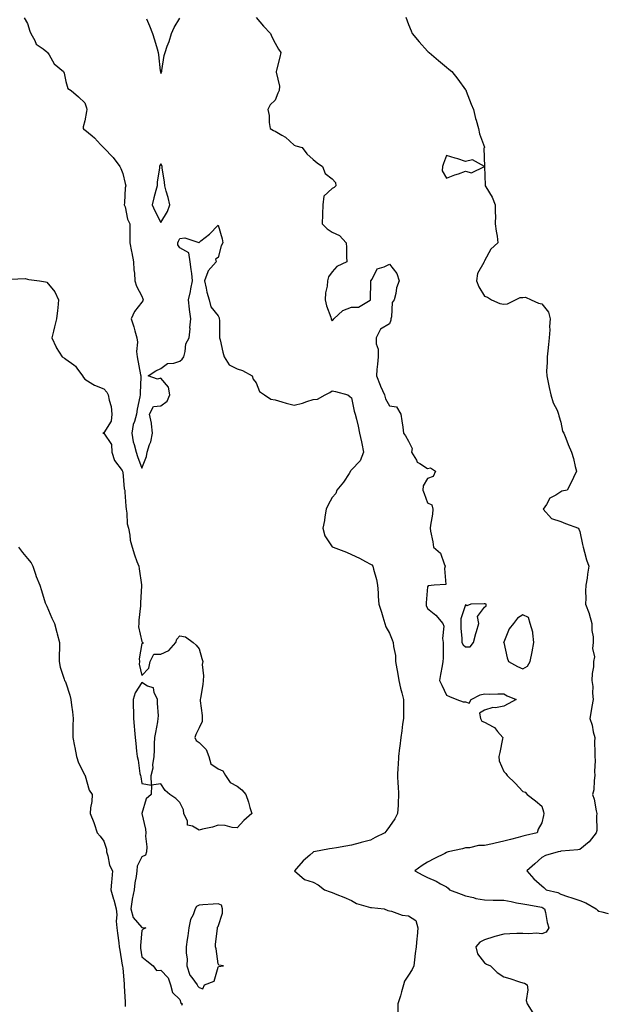
# Model space of a CAD drawing. Units: inches. Extents: x 884003 to 886643, y 7263578 to 7266218.
# Drawn here: x 886334 to 886643, y 7263872 to 7264389 of the extents above; entities that cross this region are included whole.
import ezdxf

# ---------------------------------------------------------------- set-up
doc = ezdxf.new("R2010")
doc.units = ezdxf.units.IN
doc.header["$MEASUREMENT"] = 0
doc.layers.add('Contour_88407263', color=7, linetype='Continuous', true_color=0x88f620)

msp = doc.modelspace()

# ---------------------------------------------------------------- linework, layer by layer
at = {"layer": 'Contour_88407263'}
for points in [[(886336.27, 7264390.13, 3313), (886338.05, 7264387.17, 3313), (886339.26, 7264383.12, 3313), (886339.75, 7264381.92, 3313), (886341.82, 7264378.15, 3313), (886342.45, 7264376.31, 3313), (886346.23, 7264373.75, 3313), (886348.05, 7264372.29, 3313), (886348.25, 7264372.12, 3313), (886348.45, 7264371.92, 3313), (886349.27, 7264370.7, 3313), (886352.05, 7264365.92, 3313), (886356.8, 7264361.92, 3313), (886357.23, 7264361.1, 3313), (886358.05, 7264356.59, 3313), (886359.08, 7264352.95, 3313), (886360.93, 7264351.92, 3313), (886364.76, 7264348.63, 3313), (886368.05, 7264345.5, 3313), (886368.92, 7264342.79, 3313), (886369.21, 7264341.92, 3313), (886369.03, 7264340.93, 3313), (886368.05, 7264336, 3313), (886367.14, 7264332.83, 3313), (886367.28, 7264331.92, 3313), (886367.63, 7264331.51, 3313), (886368.05, 7264331.31, 3313), (886371.9, 7264328.07, 3313), (886373.16, 7264327.03, 3313), (886376.38, 7264323.59, 3313), (886377.95, 7264321.92, 3313), (886378, 7264321.87, 3313), (886378.05, 7264321.83, 3313), (886382.9, 7264316.77, 3313), (886386.55, 7264311.92, 3313), (886387.06, 7264310.93, 3313), (886388.05, 7264308.27, 3313), (886389.25, 7264303.12, 3313), (886389.59, 7264301.92, 3313), (886389.22, 7264300.75, 3313), (886388.98, 7264292.85, 3313), (886388.79, 7264291.92, 3313), (886389.18, 7264290.79, 3313), (886390.44, 7264284.31, 3313), (886391.78, 7264281.92, 3313), (886391.74, 7264278.23, 3313), (886391.76, 7264275.62, 3313), (886391.72, 7264271.92, 3313), (886392.67, 7264267.29, 3313), (886392.83, 7264266.71, 3313), (886393.68, 7264261.92, 3313), (886393.9, 7264257.77, 3313), (886394.08, 7264255.88, 3313), (886394.3, 7264251.92, 3313), (886395.21, 7264249.08, 3313), (886398.05, 7264243.78, 3313), (886398.58, 7264242.45, 3313), (886398.73, 7264241.92, 3313), (886398.61, 7264241.36, 3313), (886398.05, 7264240.77, 3313), (886394.14, 7264235.84, 3313), (886392.36, 7264231.92, 3313), (886393.82, 7264227.68, 3313), (886394.33, 7264225.64, 3313), (886395.44, 7264221.92, 3313), (886395.8, 7264219.67, 3313), (886395.28, 7264214.69, 3313), (886395.56, 7264211.92, 3313), (886397.37, 7264202.6, 3313), (886397.5, 7264201.92, 3313), (886397.52, 7264201.39, 3313), (886397.16, 7264192.81, 3313), (886397.19, 7264191.92, 3313), (886397.03, 7264190.89, 3313), (886395.48, 7264184.49, 3313), (886395.15, 7264181.92, 3313), (886394.16, 7264178.03, 3313), (886393.49, 7264176.48, 3313), (886392.78, 7264171.92, 3313), (886393.4, 7264167.27, 3313), (886394.02, 7264165.95, 3313), (886395.01, 7264161.92, 3313), (886395.77, 7264159.64, 3313), (886398.05, 7264153.4, 3313), (886400.41, 7264159.57, 3313), (886400.78, 7264161.92, 3313), (886402.06, 7264165.92, 3313), (886402.69, 7264167.28, 3313), (886403.64, 7264171.92, 3313), (886403.13, 7264176.84, 3313), (886403.18, 7264177.05, 3313), (886402.09, 7264181.92, 3313), (886404.18, 7264185.79, 3313), (886408.05, 7264186.23, 3313), (886411.27, 7264188.7, 3313), (886412.73, 7264191.92, 3313), (886412.09, 7264195.95, 3313), (886408.05, 7264200.69, 3313), (886406.32, 7264200.18, 3313), (886401.33, 7264201.92, 3313), (886405.3, 7264204.67, 3313), (886408.05, 7264205.82, 3313), (886411.44, 7264208.53, 3313), (886414.85, 7264208.73, 3313), (886418.05, 7264209.78, 3313), (886419.19, 7264210.78, 3313), (886420.02, 7264211.92, 3313), (886420.82, 7264214.69, 3313), (886421.16, 7264218.8, 3313), (886422.8, 7264221.92, 3313), (886423.32, 7264226.65, 3313), (886423.29, 7264227.16, 3313), (886423.67, 7264231.92, 3313), (886423.09, 7264236.88, 3313), (886423.08, 7264236.95, 3313), (886422.46, 7264241.92, 3313), (886423.6, 7264246.37, 3313), (886423.79, 7264247.66, 3313), (886424.71, 7264251.92, 3313), (886424.21, 7264255.76, 3313), (886423.94, 7264257.81, 3313), (886423.42, 7264261.92, 3313), (886422.77, 7264266.64, 3313), (886418.05, 7264269.23, 3313), (886417, 7264270.87, 3313), (886416.84, 7264271.92, 3313), (886417.2, 7264272.77, 3313), (886418.05, 7264274.15, 3313), (886420.62, 7264274.49, 3313), (886427.92, 7264272.05, 3313), (886428.05, 7264272.11, 3313), (886429.09, 7264272.96, 3313), (886433.48, 7264276.49, 3313), (886438.05, 7264281.23, 3313), (886440.2, 7264274.07, 3313), (886440.5, 7264271.92, 3313), (886439.74, 7264270.23, 3313), (886438.05, 7264264.14, 3313), (886436.7, 7264263.27, 3313), (886436.97, 7264261.92, 3313), (886432.82, 7264257.14, 3313), (886432.74, 7264256.61, 3313), (886430.91, 7264251.92, 3313), (886431.83, 7264248.14, 3313), (886432.12, 7264245.99, 3313), (886433.45, 7264241.92, 3313), (886434.3, 7264238.17, 3313), (886438.05, 7264233.52, 3313), (886438.58, 7264232.46, 3313), (886438.68, 7264231.92, 3313), (886438.77, 7264231.2, 3313), (886438.76, 7264222.62, 3313), (886438.87, 7264221.92, 3313), (886439.14, 7264220.84, 3313), (886440.63, 7264214.51, 3313), (886441.29, 7264211.92, 3313), (886443.97, 7264207.84, 3313), (886448.05, 7264205.73, 3313), (886450.88, 7264204.75, 3313), (886455.97, 7264201.92, 3313), (886456.43, 7264200.3, 3313), (886458.05, 7264198.39, 3313), (886459.82, 7264193.69, 3313), (886462.49, 7264191.92, 3313), (886465.78, 7264189.65, 3313), (886468.05, 7264189.41, 3313), (886471.58, 7264188.39, 3313), (886473.79, 7264187.65, 3313), (886478.05, 7264186.58, 3313), (886482.41, 7264187.56, 3313), (886484.68, 7264188.55, 3313), (886488.05, 7264189.63, 3313), (886490.28, 7264189.69, 3313), (886494.33, 7264191.92, 3313), (886496.7, 7264193.28, 3313), (886498.05, 7264194.1, 3313), (886499.81, 7264193.68, 3313), (886506.21, 7264191.92, 3313), (886507.33, 7264191.2, 3313), (886508.05, 7264190.38, 3313), (886509.56, 7264183.42, 3313), (886510.14, 7264181.92, 3313), (886510.72, 7264179.24, 3313), (886511.62, 7264175.49, 3313), (886512.37, 7264171.92, 3313), (886513.45, 7264167.32, 3313), (886513.55, 7264166.42, 3313), (886514.41, 7264161.92, 3313), (886512.66, 7264157.31, 3313), (886508.05, 7264152.54, 3313), (886507.77, 7264152.19, 3313), (886507.65, 7264151.92, 3313), (886506.86, 7264150.73, 3313), (886503.92, 7264146.05, 3313), (886500.45, 7264141.92, 3313), (886499.86, 7264140.11, 3313), (886498.05, 7264137.99, 3313), (886495.86, 7264134.12, 3313), (886494.74, 7264131.92, 3313), (886494.07, 7264127.95, 3313), (886493.93, 7264126.03, 3313), (886493.07, 7264121.92, 3313), (886494.04, 7264117.91, 3313), (886498.05, 7264112.2, 3313), (886498.22, 7264112.1, 3313), (886498.48, 7264111.92, 3313), (886505.44, 7264109.31, 3313), (886508.05, 7264108.14, 3313), (886512.38, 7264106.26, 3313), (886515.55, 7264104.42, 3313), (886518.05, 7264103.09, 3313), (886518.75, 7264102.61, 3313), (886519.29, 7264101.92, 3313), (886519.65, 7264100.33, 3313), (886521.18, 7264095.05, 3313), (886521.75, 7264091.92, 3313), (886522.06, 7264087.91, 3313), (886522.2, 7264086.07, 3313), (886522.52, 7264081.92, 3313), (886523.92, 7264077.79, 3313), (886524.59, 7264075.39, 3313), (886525.65, 7264071.92, 3313), (886526.25, 7264070.12, 3313), (886528.05, 7264066.71, 3313), (886529.45, 7264063.32, 3313), (886530.07, 7264061.92, 3313), (886530.21, 7264059.76, 3313), (886531.17, 7264055.04, 3313), (886531.32, 7264051.92, 3313), (886531.95, 7264048.01, 3313), (886532.31, 7264046.19, 3313), (886532.94, 7264041.92, 3313), (886533.94, 7264037.81, 3313), (886534.53, 7264035.44, 3313), (886535.4, 7264031.92, 3313), (886535.51, 7264029.38, 3313), (886535.39, 7264024.58, 3313), (886535.48, 7264021.92, 3313), (886534.99, 7264018.86, 3313), (886534.61, 7264015.36, 3313), (886533.98, 7264011.92, 3313), (886533.46, 7264007.33, 3313), (886533.42, 7264006.55, 3313), (886532.83, 7264001.92, 3313), (886532.63, 7263997.35, 3313), (886532.46, 7263996.33, 3313), (886532.21, 7263991.92, 3313), (886532.5, 7263987.48, 3313), (886532.66, 7263986.53, 3313), (886532.9, 7263981.92, 3313), (886532.62, 7263977.35, 3313), (886532.57, 7263976.44, 3313), (886532.29, 7263971.92, 3313), (886530.86, 7263969.11, 3313), (886528.05, 7263965.11, 3313), (886526.72, 7263963.25, 3313), (886525.61, 7263961.92, 3313), (886520.58, 7263959.39, 3313), (886518.05, 7263958.05, 3313), (886513.21, 7263956.75, 3313), (886512.77, 7263956.64, 3313), (886508.05, 7263955.39, 3313), (886505.07, 7263954.9, 3313), (886500.17, 7263954.04, 3313), (886498.05, 7263953.69, 3313), (886496.5, 7263953.46, 3313), (886488.4, 7263951.92, 3313), (886488.18, 7263951.78, 3313), (886488.05, 7263951.68, 3313), (886486.3, 7263950.17, 3313), (886482.77, 7263947.19, 3313), (886479.23, 7263943.09, 3313), (886478.19, 7263941.92, 3313), (886483.53, 7263937.4, 3313), (886488.05, 7263935.96, 3313), (886490.56, 7263934.43, 3313), (886493.97, 7263931.92, 3313), (886496.98, 7263930.85, 3313), (886498.05, 7263930.5, 3313), (886500.51, 7263929.46, 3313), (886504.12, 7263927.98, 3313), (886508.05, 7263926.23, 3313), (886510.8, 7263924.67, 3313), (886516.95, 7263923.01, 3313), (886518.05, 7263922.59, 3313), (886518.69, 7263922.55, 3313), (886525.29, 7263921.92, 3313), (886527.23, 7263921.1, 3313), (886528.05, 7263920.91, 3313), (886529.22, 7263920.75, 3313), (886534.66, 7263918.52, 3313), (886538.05, 7263918.27, 3313), (886541.84, 7263915.71, 3313), (886542.92, 7263911.92, 3313), (886542.66, 7263907.3, 3313), (886542.44, 7263906.31, 3313), (886542.1, 7263901.92, 3313), (886541.55, 7263898.42, 3313), (886541.29, 7263895.16, 3313), (886540.85, 7263891.92, 3313), (886539.96, 7263890.02, 3313), (886538.05, 7263886.99, 3313), (886536.04, 7263883.93, 3313), (886535.41, 7263881.92, 3313), (886534.34, 7263878.21, 3313), (886533.87, 7263876.11, 3313), (886532.4, 7263871.92, 3313), (886532.4, 7263867.56, 3313)], [(886400.41, 7264389.56, 3314), (886402.1, 7264385.96, 3314), (886403.68, 7264381.92, 3314), (886404.64, 7264378.51, 3314), (886406.05, 7264373.91, 3314), (886406.64, 7264371.92, 3314), (886406.84, 7264370.71, 3314), (886407.69, 7264362.28, 3314), (886407.74, 7264361.92, 3314), (886407.81, 7264361.69, 3314), (886408.05, 7264360.91, 3314), (886408.32, 7264361.65, 3314), (886408.46, 7264361.92, 3314), (886408.58, 7264362.45, 3314), (886409.69, 7264370.28, 3314), (886410.19, 7264371.92, 3314), (886411.31, 7264375.17, 3314), (886412.34, 7264377.63, 3314), (886413.52, 7264381.92, 3314), (886415.01, 7264384.96, 3314), (886418.05, 7264389.98, 3314)], [(886458.05, 7264390.29, 3314), (886461.86, 7264385.74, 3314), (886465.65, 7264381.92, 3314), (886466.28, 7264380.15, 3314), (886468.05, 7264376.74, 3314), (886469.76, 7264373.63, 3314), (886471.04, 7264371.92, 3314), (886470.54, 7264369.43, 3314), (886468.68, 7264362.55, 3314), (886468.54, 7264361.92, 3314), (886468.49, 7264361.48, 3314), (886470.32, 7264354.19, 3314), (886470.17, 7264351.92, 3314), (886469.51, 7264350.46, 3314), (886468.05, 7264346.94, 3314), (886465.49, 7264344.48, 3314), (886464.2, 7264341.92, 3314), (886464.97, 7264338.84, 3314), (886464.89, 7264335.07, 3314), (886465.4, 7264331.92, 3314), (886467.11, 7264330.98, 3314), (886468.05, 7264330.49, 3314), (886471.6, 7264328.38, 3314), (886473.52, 7264327.39, 3314), (886478.05, 7264323.19, 3314), (886478.9, 7264322.77, 3314), (886482.14, 7264321.92, 3314), (886484.74, 7264318.61, 3314), (886488.05, 7264315.71, 3314), (886490.05, 7264313.92, 3314), (886492.83, 7264311.92, 3314), (886494.36, 7264308.23, 3314), (886498.05, 7264305.46, 3314), (886499.69, 7264303.56, 3314), (886499.95, 7264301.92, 3314), (886499.03, 7264300.94, 3314), (886498.05, 7264300.42, 3314), (886493.64, 7264296.33, 3314), (886493.13, 7264291.92, 3314), (886492.94, 7264287.03, 3314), (886492.96, 7264286.83, 3314), (886492.81, 7264281.92, 3314), (886495.43, 7264279.29, 3314), (886498.05, 7264277.44, 3314), (886501.85, 7264275.72, 3314), (886505.41, 7264271.92, 3314), (886505.59, 7264269.47, 3314), (886505.45, 7264264.52, 3314), (886505.61, 7264261.92, 3314), (886500.46, 7264259.52, 3314), (886498.05, 7264256.65, 3314), (886495.97, 7264254, 3314), (886495.53, 7264251.92, 3314), (886495.32, 7264249.19, 3314), (886494.42, 7264245.55, 3314), (886494.23, 7264241.92, 3314), (886494.92, 7264238.8, 3314), (886497.23, 7264232.74, 3314), (886497.47, 7264231.92, 3314), (886497.61, 7264231.48, 3314), (886498.05, 7264230.93, 3314), (886498.55, 7264231.42, 3314), (886498.87, 7264231.92, 3314), (886503.59, 7264236.38, 3314), (886508.05, 7264238.05, 3314), (886511.86, 7264238.11, 3314), (886517.93, 7264241.8, 3314), (886518.05, 7264241.81, 3314), (886518.13, 7264241.84, 3314), (886518.15, 7264241.92, 3314), (886518.13, 7264242, 3314), (886518.36, 7264251.61, 3314), (886518.32, 7264251.92, 3314), (886518.97, 7264252.84, 3314), (886521.68, 7264258.3, 3314), (886525.32, 7264259.2, 3314), (886528.05, 7264260.62, 3314), (886531.94, 7264255.81, 3314), (886533.22, 7264251.92, 3314), (886531.69, 7264248.28, 3314), (886531.35, 7264245.22, 3314), (886530.46, 7264241.92, 3314), (886529.51, 7264240.46, 3314), (886529.08, 7264232.96, 3314), (886528.76, 7264231.92, 3314), (886528.76, 7264231.21, 3314), (886528.05, 7264229.29, 3314), (886523.39, 7264226.59, 3314), (886521.13, 7264221.92, 3314), (886521.09, 7264218.87, 3314), (886522.11, 7264215.98, 3314), (886522.1, 7264211.92, 3314), (886521.81, 7264208.16, 3314), (886521.51, 7264205.39, 3314), (886521.24, 7264201.92, 3314), (886523.17, 7264197.05, 3314), (886523.38, 7264196.59, 3314), (886525.39, 7264191.92, 3314), (886526.04, 7264189.91, 3314), (886528.05, 7264186.21, 3314), (886531.81, 7264185.68, 3314), (886534.03, 7264181.92, 3314), (886534.56, 7264178.42, 3314), (886535.02, 7264174.96, 3314), (886535.45, 7264171.92, 3314), (886536.51, 7264170.38, 3314), (886538.05, 7264167.69, 3314), (886539.96, 7264163.83, 3314), (886539.72, 7264161.92, 3314), (886542.22, 7264157.75, 3314), (886542.67, 7264156.55, 3314), (886544.1, 7264155.87, 3314), (886548.05, 7264153.22, 3314), (886549.7, 7264153.57, 3314), (886552.32, 7264151.92, 3314), (886550.96, 7264149.01, 3314), (886548.05, 7264148.11, 3314), (886545.78, 7264144.19, 3314), (886545.66, 7264141.92, 3314), (886546.22, 7264140.09, 3314), (886548.05, 7264135.23, 3314), (886550.34, 7264134.21, 3314), (886550.82, 7264131.92, 3314), (886550.61, 7264129.36, 3314), (886549.6, 7264123.47, 3314), (886549.45, 7264121.92, 3314), (886549.65, 7264120.32, 3314), (886550.87, 7264114.74, 3314), (886551.16, 7264111.92, 3314), (886554.88, 7264108.76, 3314), (886556.72, 7264103.26, 3314), (886557.41, 7264101.92, 3314), (886556.91, 7264100.78, 3314), (886557.65, 7264092.32, 3314), (886551.54, 7264091.92, 3314), (886548.36, 7264091.61, 3314), (886548.05, 7264091.15, 3314), (886547.31, 7264082.66, 3314), (886547.34, 7264081.92, 3314), (886547.39, 7264081.26, 3314), (886548.05, 7264079.76, 3314), (886552.4, 7264076.27, 3314), (886556.16, 7264071.92, 3314), (886556.57, 7264070.44, 3314), (886556.01, 7264063.96, 3314), (886556.33, 7264061.92, 3314), (886556.2, 7264060.06, 3314), (886556.29, 7264053.68, 3314), (886556.14, 7264051.92, 3314), (886555.74, 7264049.61, 3314), (886554.85, 7264045.12, 3314), (886554.33, 7264041.92, 3314), (886555.49, 7264039.35, 3314), (886558.05, 7264034.17, 3314), (886559.63, 7264033.5, 3314), (886563.44, 7264031.92, 3314), (886566.73, 7264030.6, 3314), (886568.05, 7264030.63, 3314), (886570, 7264029.97, 3314), (886570.99, 7264031.92, 3314), (886575.69, 7264034.28, 3314), (886578.05, 7264034.8, 3314), (886580.87, 7264034.74, 3314), (886585.06, 7264034.91, 3314), (886588.05, 7264034.85, 3314), (886589.9, 7264033.77, 3314), (886594.67, 7264031.92, 3314), (886590.43, 7264029.55, 3314), (886588.05, 7264028.35, 3314), (886583.71, 7264027.58, 3314), (886582.31, 7264027.66, 3314), (886578.05, 7264026.3, 3314), (886575.33, 7264024.64, 3314), (886575.87, 7264021.92, 3314), (886576.62, 7264020.49, 3314), (886578.05, 7264020.05, 3314), (886582.48, 7264017.49, 3314), (886583.28, 7264017.15, 3314), (886584.88, 7264015.09, 3314), (886587.56, 7264011.92, 3314), (886587.43, 7264011.3, 3314), (886585.95, 7264004.03, 3314), (886585.51, 7264001.92, 3314), (886585.73, 7263999.6, 3314), (886588.05, 7263994.02, 3314), (886589.17, 7263993.03, 3314), (886589.87, 7263991.92, 3314), (886594.1, 7263987.96, 3314), (886598.05, 7263983.58, 3314), (886599.38, 7263983.25, 3314), (886600.37, 7263981.92, 3314), (886604.82, 7263978.69, 3314), (886608.05, 7263975.78, 3314), (886608.96, 7263972.83, 3314), (886609.21, 7263971.92, 3314), (886608.98, 7263970.99, 3314), (886608.05, 7263967.05, 3314), (886606.15, 7263963.82, 3314), (886605.65, 7263961.92, 3314), (886599.49, 7263960.47, 3314), (886598.05, 7263960.1, 3314), (886595.6, 7263959.47, 3314), (886591.62, 7263958.35, 3314), (886588.05, 7263957.5, 3314), (886583.57, 7263956.4, 3314), (886582.26, 7263956.13, 3314), (886578.05, 7263955.16, 3314), (886574.81, 7263955.15, 3314), (886570.17, 7263954.04, 3314), (886568.05, 7263954.04, 3314), (886566.46, 7263953.51, 3314), (886558.98, 7263951.92, 3314), (886558.34, 7263951.63, 3314), (886558.05, 7263951.45, 3314), (886557.11, 7263950.98, 3314), (886551.7, 7263948.27, 3314), (886548.05, 7263946.42, 3314), (886545.23, 7263944.74, 3314), (886541.33, 7263941.92, 3314), (886545.65, 7263939.52, 3314), (886548.05, 7263938.45, 3314), (886552.53, 7263936.39, 3314), (886554.94, 7263935.04, 3314), (886558.05, 7263933.38, 3314), (886558.87, 7263932.74, 3314), (886559.59, 7263931.92, 3314), (886565.72, 7263929.59, 3314), (886568.05, 7263928.77, 3314), (886572.19, 7263927.78, 3314), (886573.44, 7263927.31, 3314), (886578.05, 7263926.55, 3314), (886582.59, 7263926.46, 3314), (886583.47, 7263926.49, 3314), (886588.05, 7263926.42, 3314), (886591.94, 7263925.81, 3314), (886594.86, 7263925.11, 3314), (886598.05, 7263924.53, 3314), (886600.28, 7263924.15, 3314), (886607.09, 7263922.89, 3314), (886608.05, 7263922.71, 3314), (886608.63, 7263922.5, 3314), (886609.47, 7263921.92, 3314), (886609.97, 7263920, 3314), (886610.92, 7263914.79, 3314), (886611.85, 7263911.92, 3314), (886610.37, 7263909.6, 3314), (886608.05, 7263908.81, 3314), (886605.31, 7263909.19, 3314), (886601.28, 7263908.69, 3314), (886598.05, 7263908.96, 3314), (886595, 7263908.87, 3314), (886591.27, 7263908.71, 3314), (886588.05, 7263908.61, 3314), (886583.43, 7263907.3, 3314), (886582.82, 7263907.15, 3314), (886578.05, 7263905.59, 3314), (886575.53, 7263904.45, 3314), (886573.35, 7263901.92, 3314), (886574.36, 7263898.24, 3314), (886578.05, 7263893.53, 3314), (886578.99, 7263892.86, 3314), (886581.17, 7263891.92, 3314), (886584.65, 7263888.52, 3314), (886588.05, 7263886.13, 3314), (886591.37, 7263885.24, 3314), (886596.41, 7263883.56, 3314), (886598.05, 7263883.08, 3314), (886598.94, 7263882.82, 3314), (886600.33, 7263881.92, 3314), (886600.68, 7263879.29, 3314), (886599.92, 7263873.79, 3314), (886600.41, 7263871.92, 3314), (886603.45, 7263867.32, 3314)], [(886536.68, 7264390.55, 3315), (886538.05, 7264386.63, 3315), (886539.41, 7264383.28, 3315), (886540.05, 7264381.92, 3315), (886543.59, 7264377.46, 3315), (886548.05, 7264372.6, 3315), (886548.42, 7264372.29, 3315), (886548.88, 7264371.92, 3315), (886553.86, 7264367.73, 3315), (886558.05, 7264364.12, 3315), (886559.3, 7264363.17, 3315), (886560.82, 7264361.92, 3315), (886563.99, 7264357.86, 3315), (886568.05, 7264352.22, 3315), (886568.17, 7264352.05, 3315), (886568.27, 7264351.92, 3315), (886568.42, 7264351.56, 3315), (886570.94, 7264344.81, 3315), (886572.25, 7264341.92, 3315), (886573.27, 7264337.14, 3315), (886573.59, 7264336.37, 3315), (886574.91, 7264331.92, 3315), (886575.28, 7264329.15, 3315), (886577.9, 7264322.07, 3315), (886577.94, 7264321.92, 3315), (886577.69, 7264321.56, 3315), (886578.05, 7264311.92, 3315), (886571.64, 7264315.5, 3315), (886568.05, 7264314.7, 3315), (886564.03, 7264315.94, 3315), (886562.54, 7264316.41, 3315), (886558.05, 7264317.75, 3315), (886556.46, 7264313.51, 3315), (886555.87, 7264311.92, 3315), (886555.82, 7264309.69, 3315), (886558.05, 7264305.89, 3315), (886562.35, 7264307.62, 3315), (886564.34, 7264308.21, 3315), (886568.05, 7264309.51, 3315), (886571.22, 7264308.75, 3315), (886578.05, 7264311.92, 3315), (886578.3, 7264302.17, 3315), (886578.3, 7264301.92, 3315), (886578.62, 7264301.35, 3315), (886582.05, 7264295.92, 3315), (886583.62, 7264291.92, 3315), (886583.54, 7264287.41, 3315), (886583.76, 7264286.21, 3315), (886583.63, 7264281.92, 3315), (886584.09, 7264277.96, 3315), (886584.6, 7264275.38, 3315), (886585.05, 7264271.92, 3315), (886581.38, 7264268.59, 3315), (886578.05, 7264262.39, 3315), (886577.84, 7264262.13, 3315), (886577.79, 7264261.92, 3315), (886577.66, 7264261.54, 3315), (886574.24, 7264255.73, 3315), (886573.7, 7264251.92, 3315), (886574.92, 7264248.8, 3315), (886578.05, 7264243.93, 3315), (886579.53, 7264243.39, 3315), (886581.67, 7264241.92, 3315), (886586.05, 7264239.92, 3315), (886588.05, 7264239.64, 3315), (886590.06, 7264239.91, 3315), (886594.35, 7264241.92, 3315), (886596.8, 7264243.17, 3315), (886598.05, 7264243.23, 3315), (886599.54, 7264243.41, 3315), (886602.52, 7264241.92, 3315), (886606.33, 7264240.2, 3315), (886608.05, 7264239.8, 3315), (886611.51, 7264235.39, 3315), (886612.4, 7264231.92, 3315), (886612.13, 7264227.84, 3315), (886612.22, 7264226.09, 3315), (886611.99, 7264221.92, 3315), (886611.57, 7264218.4, 3315), (886611.21, 7264215.08, 3315), (886610.84, 7264211.92, 3315), (886610.97, 7264209, 3315), (886610.62, 7264204.49, 3315), (886610.76, 7264201.92, 3315), (886611.43, 7264198.54, 3315), (886611.92, 7264195.79, 3315), (886612.74, 7264191.92, 3315), (886613.99, 7264187.86, 3315), (886616.07, 7264183.9, 3315), (886616.92, 7264181.92, 3315), (886617.07, 7264180.94, 3315), (886618.05, 7264177.58, 3315), (886619.01, 7264172.88, 3315), (886619.66, 7264171.92, 3315), (886620.71, 7264169.25, 3315), (886622, 7264165.88, 3315), (886623.64, 7264161.92, 3315), (886624.73, 7264158.61, 3315), (886625.63, 7264154.34, 3315), (886626.29, 7264151.92, 3315), (886624.72, 7264148.59, 3315), (886623.7, 7264146.27, 3315), (886621.34, 7264141.92, 3315), (886618.66, 7264141.31, 3315), (886618.05, 7264141, 3315), (886615.36, 7264139.23, 3315), (886612.25, 7264137.72, 3315), (886610.59, 7264134.46, 3315), (886608.88, 7264131.92, 3315), (886613.11, 7264126.98, 3315), (886618.05, 7264125.46, 3315), (886620.48, 7264124.35, 3315), (886627.38, 7264121.92, 3315), (886627.5, 7264121.36, 3315), (886628.05, 7264120.12, 3315), (886629.53, 7264113.39, 3315), (886629.82, 7264111.92, 3315), (886630.57, 7264109.4, 3315), (886631.47, 7264105.34, 3315), (886632.76, 7264101.92, 3315), (886632.16, 7264097.81, 3315), (886631.85, 7264095.72, 3315), (886631.29, 7264091.92, 3315), (886631.07, 7264088.9, 3315), (886631.25, 7264085.12, 3315), (886631.06, 7264081.92, 3315), (886632.9, 7264077.08, 3315), (886633, 7264076.87, 3315), (886634.34, 7264071.92, 3315), (886634.29, 7264068.16, 3315), (886635.12, 7264064.86, 3315), (886635.05, 7264061.92, 3315), (886634.78, 7264058.65, 3315), (886635.69, 7264054.28, 3315), (886635.31, 7264051.92, 3315), (886635.17, 7264049.04, 3315), (886634.48, 7264045.48, 3315), (886634.36, 7264041.92, 3315), (886634.81, 7264038.68, 3315), (886634.66, 7264035.31, 3315), (886635, 7264031.92, 3315), (886634.41, 7264028.28, 3315), (886633.94, 7264026.03, 3315), (886633.34, 7264021.92, 3315), (886634.58, 7264018.45, 3315), (886635.09, 7264014.88, 3315), (886635.86, 7264011.92, 3315), (886635.83, 7264009.7, 3315), (886635.88, 7264004.09, 3315), (886635.86, 7264001.92, 3315), (886636.02, 7263999.89, 3315), (886635.84, 7263994.14, 3315), (886635.98, 7263991.92, 3315), (886635.52, 7263989.39, 3315), (886635.46, 7263984.51, 3315), (886634.73, 7263981.92, 3315), (886635.61, 7263979.48, 3315), (886636.6, 7263973.38, 3315), (886636.99, 7263971.92, 3315), (886636.8, 7263970.66, 3315), (886636.96, 7263963, 3315), (886636.71, 7263961.92, 3315), (886632.87, 7263957.11, 3315), (886628.05, 7263953.16, 3315), (886627.02, 7263952.95, 3315), (886618.31, 7263952.18, 3315), (886618.05, 7263952.13, 3315), (886617.9, 7263952.07, 3315), (886616.72, 7263951.92, 3315), (886610.09, 7263949.88, 3315), (886608.05, 7263948.9, 3315), (886604.37, 7263945.59, 3315), (886600.28, 7263941.92, 3315), (886603.82, 7263937.69, 3315), (886608.05, 7263934, 3315), (886609.21, 7263933.08, 3315), (886610.42, 7263931.92, 3315), (886616.57, 7263930.44, 3315), (886618.05, 7263929.56, 3315), (886621.6, 7263928.37, 3315), (886623.77, 7263927.64, 3315), (886628.05, 7263926.2, 3315), (886631.13, 7263925, 3315), (886636.63, 7263921.92, 3315), (886637.34, 7263921.22, 3315), (886638.05, 7263920.73, 3315), (886639.62, 7263920.35, 3315), (886643, 7263919.52, 3315)], [(886328.96, 7264252.83, 3312), (886336.82, 7264253.15, 3312), (886338.05, 7264252.81, 3312), (886338.68, 7264252.55, 3312), (886344.19, 7264251.92, 3312), (886347.51, 7264251.38, 3312), (886348.05, 7264251.16, 3312), (886352.29, 7264246.16, 3312), (886354.3, 7264241.92, 3312), (886353.83, 7264237.69, 3312), (886353.64, 7264236.32, 3312), (886353.17, 7264231.92, 3312), (886352.21, 7264227.76, 3312), (886351.67, 7264225.54, 3312), (886350.82, 7264221.92, 3312), (886352.94, 7264217.03, 3312), (886352.99, 7264216.86, 3312), (886356.12, 7264211.92, 3312), (886357.34, 7264211.22, 3312), (886358.05, 7264210.72, 3312), (886362.26, 7264207.71, 3312), (886363.24, 7264207.12, 3312), (886363.9, 7264206.07, 3312), (886366.94, 7264201.92, 3312), (886367.31, 7264201.18, 3312), (886368.05, 7264200.25, 3312), (886372.29, 7264197.68, 3312), (886373.19, 7264197.06, 3312), (886378.05, 7264195.08, 3312), (886379.55, 7264193.42, 3312), (886380.41, 7264191.92, 3312), (886380.82, 7264189.16, 3312), (886381.98, 7264185.85, 3312), (886382.33, 7264181.92, 3312), (886381.84, 7264178.13, 3312), (886378.05, 7264172.12, 3312), (886377.91, 7264172.06, 3312), (886377.51, 7264171.92, 3312), (886377.95, 7264171.82, 3312), (886378.05, 7264171.78, 3312), (886382.07, 7264165.93, 3312), (886382.32, 7264161.92, 3312), (886383.62, 7264157.5, 3312), (886387.64, 7264152.33, 3312), (886387.9, 7264151.92, 3312), (886387.94, 7264151.8, 3312), (886388.05, 7264151.42, 3312), (886388.82, 7264142.69, 3312), (886389.01, 7264141.92, 3312), (886389.1, 7264140.87, 3312), (886389.65, 7264133.52, 3312), (886389.79, 7264131.92, 3312), (886390.21, 7264129.76, 3312), (886390.26, 7264124.14, 3312), (886390.94, 7264121.92, 3312), (886391.67, 7264118.31, 3312), (886391.81, 7264115.68, 3312), (886392.9, 7264111.92, 3312), (886394.14, 7264108.01, 3312), (886395.46, 7264104.51, 3312), (886396.36, 7264101.92, 3312), (886396.7, 7264100.57, 3312), (886397.78, 7264092.19, 3312), (886397.84, 7264091.92, 3312), (886397.83, 7264091.71, 3312), (886397.33, 7264082.64, 3312), (886397.32, 7264081.92, 3312), (886397.31, 7264081.18, 3312), (886396.37, 7264073.6, 3312), (886396.36, 7264071.92, 3312), (886396.23, 7264070.1, 3312), (886398.05, 7264062.31, 3312), (886398.25, 7264062.13, 3312), (886398.33, 7264061.92, 3312), (886398.65, 7264061.31, 3312), (886398.05, 7264061.34, 3312), (886396.65, 7264053.32, 3312), (886396.74, 7264051.92, 3312), (886396.62, 7264050.49, 3312), (886398.05, 7264044.49, 3312), (886401.64, 7264048.33, 3312), (886402.43, 7264051.92, 3312), (886404.33, 7264055.64, 3312), (886408.05, 7264055.67, 3312), (886412.28, 7264057.69, 3312), (886415.79, 7264061.92, 3312), (886416.36, 7264063.61, 3312), (886418.05, 7264065.29, 3312), (886420.99, 7264064.86, 3312), (886424.89, 7264061.92, 3312), (886426.53, 7264060.4, 3312), (886428.05, 7264058.47, 3312), (886429.61, 7264053.47, 3312), (886429.99, 7264051.92, 3312), (886429.7, 7264050.27, 3312), (886430.44, 7264044.3, 3312), (886430.19, 7264041.92, 3312), (886430.12, 7264039.85, 3312), (886428.75, 7264032.62, 3312), (886428.72, 7264031.92, 3312), (886428.73, 7264031.24, 3312), (886429.64, 7264023.51, 3312), (886429.66, 7264021.92, 3312), (886429.62, 7264020.36, 3312), (886428.05, 7264017.06, 3312), (886426.42, 7264013.55, 3312), (886425.9, 7264011.92, 3312), (886426.54, 7264010.41, 3312), (886428.05, 7264009.36, 3312), (886431.73, 7264005.6, 3312), (886433.15, 7264001.92, 3312), (886434.28, 7263998.15, 3312), (886438.05, 7263995.46, 3312), (886440.55, 7263994.42, 3312), (886441.96, 7263991.92, 3312), (886444.46, 7263988.34, 3312), (886448.05, 7263986.34, 3312), (886450.56, 7263984.43, 3312), (886452.68, 7263981.92, 3312), (886454.06, 7263977.93, 3312), (886454.76, 7263975.21, 3312), (886455.76, 7263971.92, 3312), (886451.64, 7263968.34, 3312), (886448.05, 7263964.49, 3312), (886445.38, 7263964.6, 3312), (886441.83, 7263965.7, 3312), (886438.05, 7263965.78, 3312), (886435.1, 7263964.87, 3312), (886429.93, 7263963.8, 3312), (886428.05, 7263963.31, 3312), (886424.62, 7263965.36, 3312), (886422.06, 7263965.93, 3312), (886421.92, 7263968.05, 3312), (886420.05, 7263971.92, 3312), (886419.97, 7263973.84, 3312), (886418.05, 7263977.83, 3312), (886415.95, 7263979.82, 3312), (886412.76, 7263981.92, 3312), (886410.27, 7263984.15, 3312), (886408.05, 7263987.65, 3312), (886403.05, 7263986.92, 3312), (886402.87, 7263991.92, 3312), (886403.93, 7263996.04, 3312), (886403.77, 7263997.64, 3312), (886404.41, 7264001.92, 3312), (886404.66, 7264005.31, 3312), (886404.65, 7264008.52, 3312), (886404.88, 7264011.92, 3312), (886405.33, 7264014.64, 3312), (886406.38, 7264020.25, 3312), (886406.68, 7264021.92, 3312), (886406.72, 7264023.25, 3312), (886406.17, 7264030.05, 3312), (886406.23, 7264031.92, 3312), (886404.42, 7264035.55, 3312), (886404.09, 7264037.96, 3312), (886400.99, 7264038.98, 3312), (886398.05, 7264040.86, 3312), (886394.53, 7264035.45, 3312), (886393.43, 7264031.92, 3312), (886393.48, 7264027.36, 3312), (886393.56, 7264026.41, 3312), (886393.64, 7264021.92, 3312), (886393.97, 7264017.84, 3312), (886394.13, 7264015.84, 3312), (886394.44, 7264011.92, 3312), (886394.93, 7264008.8, 3312), (886395.2, 7264004.77, 3312), (886395.58, 7264001.92, 3312), (886396.15, 7264000.02, 3312), (886397.02, 7263992.96, 3312), (886397.25, 7263991.92, 3312), (886397.41, 7263991.29, 3312), (886398.05, 7263987.7, 3312), (886403.05, 7263986.92, 3312), (886402.91, 7263981.92, 3312), (886400.25, 7263979.71, 3312), (886398.07, 7263971.94, 3312), (886398.06, 7263971.92, 3312), (886398.06, 7263971.91, 3312), (886399.94, 7263963.81, 3312), (886400.13, 7263961.92, 3312), (886399.98, 7263960, 3312), (886400.66, 7263954.54, 3312), (886400.52, 7263951.92, 3312), (886399.86, 7263950.11, 3312), (886398.05, 7263949.21, 3312), (886395.61, 7263944.36, 3312), (886395.42, 7263941.92, 3312), (886395.06, 7263938.93, 3312), (886394.36, 7263935.61, 3312), (886394, 7263931.92, 3312), (886392.93, 7263927.04, 3312), (886392.94, 7263926.81, 3312), (886392.23, 7263921.92, 3312), (886393.54, 7263917.41, 3312), (886398.05, 7263912.02, 3312), (886398.21, 7263912.08, 3312), (886400.16, 7263911.92, 3312), (886398.75, 7263911.23, 3312), (886398.05, 7263910.53, 3312), (886397.33, 7263902.64, 3312), (886397.32, 7263901.92, 3312), (886397.39, 7263901.26, 3312), (886398.05, 7263896.72, 3312), (886400.72, 7263894.6, 3312), (886404.05, 7263891.92, 3312), (886405.7, 7263889.58, 3312), (886408.05, 7263889.6, 3312), (886411.8, 7263885.67, 3312), (886413.07, 7263881.92, 3312), (886414.13, 7263878, 3312), (886418.05, 7263874.32, 3312), (886418.58, 7263872.45, 3312), (886419.15, 7263871.92, 3312), (886418.86, 7263871.11, 3312)], [(886333.33, 7264111.92, 3311), (886335.35, 7264109.21, 3311), (886338.05, 7264106.03, 3311), (886339.93, 7264103.8, 3311), (886340.78, 7264101.92, 3311), (886342.22, 7264097.75, 3311), (886342.59, 7264096.46, 3311), (886344.47, 7264091.92, 3311), (886345.31, 7264089.19, 3311), (886347.32, 7264082.65, 3311), (886347.54, 7264081.92, 3311), (886347.73, 7264081.6, 3311), (886348.05, 7264080.88, 3311), (886350.79, 7264074.65, 3311), (886352.21, 7264071.92, 3311), (886353.33, 7264067.19, 3311), (886353.59, 7264066.38, 3311), (886354.8, 7264061.92, 3311), (886354.8, 7264058.68, 3311), (886354.53, 7264055.44, 3311), (886354.56, 7264051.92, 3311), (886355.06, 7264048.93, 3311), (886357.3, 7264042.67, 3311), (886357.48, 7264041.92, 3311), (886357.69, 7264041.57, 3311), (886358.05, 7264040.73, 3311), (886360.28, 7264034.15, 3311), (886360.67, 7264031.92, 3311), (886361.01, 7264028.96, 3311), (886361.62, 7264025.49, 3311), (886361.97, 7264021.92, 3311), (886361.83, 7264018.13, 3311), (886361.86, 7264015.74, 3311), (886361.74, 7264011.92, 3311), (886362.65, 7264007.32, 3311), (886362.78, 7264006.66, 3311), (886363.72, 7264001.92, 3311), (886364.69, 7263998.56, 3311), (886368.05, 7263992.13, 3311), (886368.12, 7263992, 3311), (886368.17, 7263991.92, 3311), (886368.26, 7263991.71, 3311), (886370.35, 7263984.22, 3311), (886371.91, 7263981.92, 3311), (886371.68, 7263978.3, 3311), (886371.09, 7263974.96, 3311), (886370.86, 7263971.92, 3311), (886372.74, 7263967.23, 3311), (886372.93, 7263966.8, 3311), (886374.63, 7263961.92, 3311), (886376.17, 7263960.04, 3311), (886378.05, 7263957.41, 3311), (886379.43, 7263953.3, 3311), (886379.46, 7263951.92, 3311), (886380.16, 7263949.81, 3311), (886381.06, 7263944.93, 3311), (886382.64, 7263941.92, 3311), (886382.3, 7263937.67, 3311), (886382.04, 7263935.9, 3311), (886381.68, 7263931.92, 3311), (886383.18, 7263927.05, 3311), (886383.26, 7263926.71, 3311), (886384.55, 7263921.92, 3311), (886384.83, 7263918.71, 3311), (886384.6, 7263915.38, 3311), (886384.82, 7263911.92, 3311), (886385.16, 7263909.03, 3311), (886385.9, 7263904.07, 3311), (886386.17, 7263901.92, 3311), (886386.38, 7263900.25, 3311), (886387.75, 7263892.22, 3311), (886387.79, 7263891.92, 3311), (886387.83, 7263891.71, 3311), (886388.05, 7263890.77, 3311), (886388.71, 7263882.57, 3311), (886388.72, 7263881.92, 3311), (886388.78, 7263881.19, 3311), (886389.21, 7263873.07, 3311), (886389.3, 7263871.92, 3311), (886389.32, 7263870.65, 3311)]]:
    msp.add_polyline3d(points, dxfattribs=at)
for points in [[(886408.05, 7264282.49, 3314), (886411.53, 7264288.43, 3314), (886412.79, 7264291.92, 3314), (886411.84, 7264295.71, 3314), (886410.86, 7264299.11, 3314), (886410.11, 7264301.92, 3314), (886409.92, 7264303.79, 3314), (886408.7, 7264311.28, 3314), (886408.62, 7264311.92, 3314), (886408.57, 7264312.44, 3314), (886408.05, 7264313.36, 3314), (886407.49, 7264312.48, 3314), (886407.38, 7264311.92, 3314), (886407.37, 7264311.25, 3314), (886406.12, 7264303.84, 3314), (886406.11, 7264301.92, 3314), (886405.44, 7264299.3, 3314), (886404.4, 7264295.56, 3314), (886403.51, 7264291.92, 3314), (886404.8, 7264288.67, 3314)], [(886568.05, 7264059.62, 3315), (886570.4, 7264059.58, 3315), (886572.23, 7264061.92, 3315), (886573.44, 7264066.53, 3315), (886573.82, 7264067.69, 3315), (886575.04, 7264071.92, 3315), (886574.37, 7264075.6, 3315), (886578.05, 7264080.48, 3315), (886578.81, 7264081.16, 3315), (886578.89, 7264081.92, 3315), (886578.32, 7264082.19, 3315), (886578.05, 7264082.19, 3315), (886577.79, 7264082.17, 3315), (886570.72, 7264081.92, 3315), (886568.78, 7264081.19, 3315), (886568.05, 7264081.67, 3315), (886565.62, 7264074.35, 3315), (886565.49, 7264071.92, 3315), (886565.56, 7264069.43, 3315), (886566.06, 7264063.91, 3315), (886566.13, 7264061.92, 3315), (886566.7, 7264060.56, 3315)], [(886598.05, 7264047.96, 3315), (886600.57, 7264049.4, 3315), (886602.05, 7264051.92, 3315), (886603.04, 7264056.91, 3315), (886603.05, 7264056.93, 3315), (886603.95, 7264061.92, 3315), (886603.29, 7264066.68, 3315), (886603.4, 7264067.27, 3315), (886602.01, 7264071.92, 3315), (886601.1, 7264074.97, 3315), (886598.05, 7264076.38, 3315), (886595.24, 7264074.72, 3315), (886593.27, 7264071.92, 3315), (886590.95, 7264069.02, 3315), (886588.05, 7264062, 3315), (886588.01, 7264061.96, 3315), (886588.01, 7264061.92, 3315), (886588.01, 7264061.88, 3315), (886588.05, 7264061.79, 3315), (886589.87, 7264053.74, 3315), (886590.53, 7264051.92, 3315), (886595.35, 7264049.22, 3315)], [(886428.05, 7263880.63, 3313), (886430.13, 7263879.84, 3313), (886430.87, 7263881.92, 3313), (886436.01, 7263883.96, 3313), (886438.05, 7263891.22, 3313), (886438.33, 7263891.65, 3313), (886440.87, 7263891.92, 3313), (886438.47, 7263892.35, 3313), (886438.05, 7263892.92, 3313), (886437.01, 7263900.88, 3313), (886436.77, 7263901.92, 3313), (886436.76, 7263903.21, 3313), (886437.83, 7263911.71, 3313), (886437.83, 7263911.92, 3313), (886437.77, 7263912.19, 3313), (886438.05, 7263912.56, 3313), (886440.38, 7263919.6, 3313), (886440.43, 7263921.92, 3313), (886439.86, 7263923.74, 3313), (886438.05, 7263924.61, 3313), (886435.55, 7263924.42, 3313), (886430.09, 7263923.96, 3313), (886428.05, 7263923.8, 3313), (886426.79, 7263923.18, 3313), (886426.05, 7263921.92, 3313), (886424.93, 7263918.8, 3313), (886423.65, 7263916.32, 3313), (886422.69, 7263911.92, 3313), (886422.18, 7263907.79, 3313), (886421.88, 7263905.75, 3313), (886421.38, 7263901.92, 3313), (886421.29, 7263898.68, 3313), (886421.75, 7263895.62, 3313), (886421.67, 7263891.92, 3313), (886423.15, 7263887.02, 3313), (886424.24, 7263885.73, 3313), (886427.07, 7263881.92, 3313), (886427.39, 7263881.26, 3313)]]:
    msp.add_polyline3d(points, close=True, dxfattribs=at)

doc.saveas('drawing.dxf')
